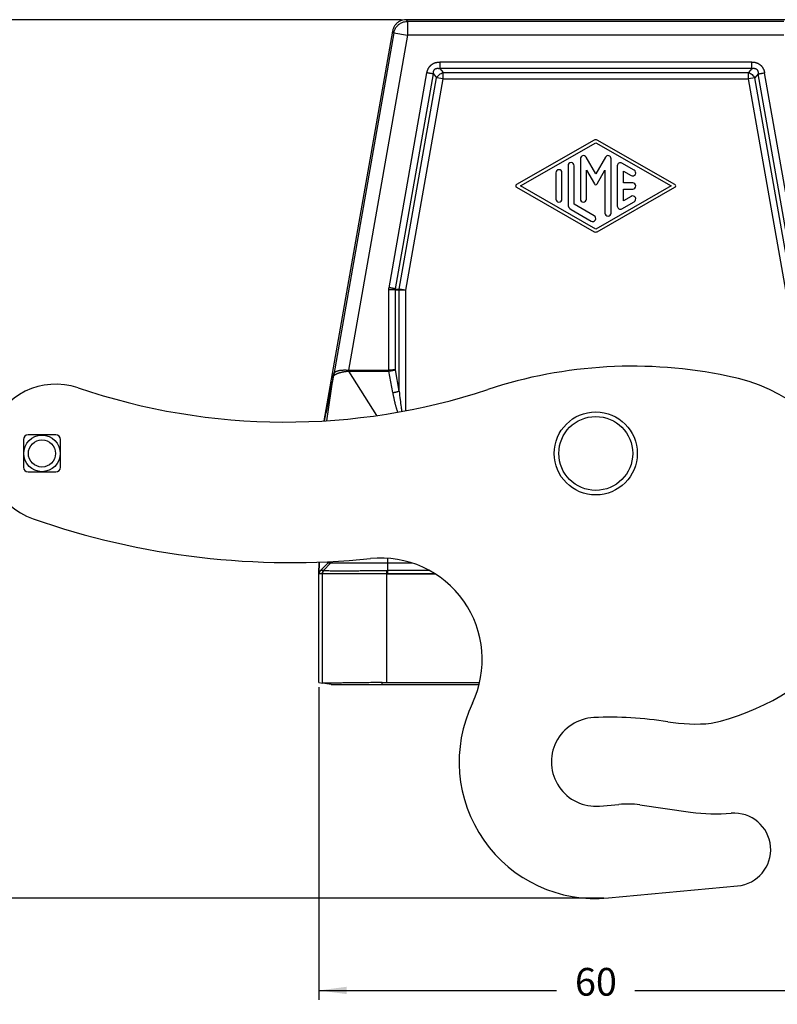
# Model space of a CAD drawing. Units: millimetres. Extents: x -210 to 0, y 0 to 297.
# Drawn here: x -138 to -56, y 71 to 178 of the extents above; entities that cross this region are included whole.
import ezdxf

# ---------------------------------------------------------------- set-up
doc = ezdxf.new("R2010")
doc.units = ezdxf.units.MM
doc.layers.add('1', color=7, linetype='Continuous')
doc.styles.add('CONVERTER_13', font='simplex.shx', dxfattribs={"width": 0.95})
doc.dimstyles.new('ME10_DIM_17', dxfattribs={"dimtxt": 3, "dimasz": 3, "dimexe": 1, "dimexo": 0.5, "dimgap": 2, "dimtad": 0, "dimdsep": 46, "dimtxsty": 'CONVERTER_13', "dimsah": 1, "dimcen": 0.09, "dimclrd": 2, "dimclre": 2, "dimclrt": 4, "dimadec": 0, "dimazin": 0, "dimtfac": 1, "dimtdec": 4, "dimtix": 1, "dimtmove": 0, "dimatfit": 3, "dimfxl": 1, "dimtolj": 1, "dimtzin": 0, "dimarcsym": 0})
doc.dimstyles.new('ME10_DIM_18', dxfattribs={"dimtxt": 3, "dimasz": 3, "dimexe": 1, "dimexo": 0.5, "dimgap": 2, "dimtad": 0, "dimdsep": 46, "dimtxsty": 'CONVERTER_13', "dimsah": 1, "dimcen": 0.09, "dimclrd": 2, "dimclre": 2, "dimclrt": 4, "dimadec": 0, "dimazin": 0, "dimtfac": 1, "dimtdec": 4, "dimtix": 1, "dimtmove": 0, "dimatfit": 3, "dimfxl": 1, "dimtolj": 1, "dimtzin": 0, "dimarcsym": 0})

# ---------------------------------------------------------------- blocks, each defined once
blk = doc.blocks.new('*D9')
at = {"layer": '1', "color": 2, "linetype": 'Continuous'}
for p, q in [((-105.41, 105.28), (-105.41, 71.43)), ((-45.41, 105.28), (-45.41, 71.43)), ((-105.41, 72.43), (-79.66, 72.43)), ((-71.16, 72.43), (-45.41, 72.43))]:
    blk.add_line(p, q, dxfattribs=at)
at = {"layer": '1', "color": 2}
for points in [[(-102.41, 72.83), (-102.41, 72.04), (-105.41, 72.43)], [(-48.41, 72.04), (-48.41, 72.83), (-45.41, 72.43)]]:
    blk.add_solid(points, dxfattribs=at)
at = {"layer": '1', "color": 4, "insert": (-77.66, 70.93), "char_height": 3, "attachment_point": 7, "rotation": 0.0001, "line_spacing_factor": 0.60024, "style": 'CONVERTER_13'}
blk.add_mtext('60', dxfattribs=at)
blk = doc.blocks.new('*D10')
at = {"layer": '1', "color": 2, "linetype": 'Continuous'}
for p, q in [((-96.45, 177.55), (-152.41, 177.55)), ((-151.41, 177.55), (-151.41, 136.12)), ((-151.41, 123.87), (-151.41, 82.44)), ((-74.53, 82.44), (-152.41, 82.44))]:
    blk.add_line(p, q, dxfattribs=at)
at = {"layer": '1', "color": 2}
for points in [[(-151.01, 174.55), (-151.8, 174.55), (-151.41, 177.55)], [(-151.8, 85.44), (-151.01, 85.44), (-151.41, 82.44)]]:
    blk.add_solid(points, dxfattribs=at)
at = {"layer": '1', "color": 4, "insert": (-150.06, 125.87), "char_height": 3, "attachment_point": 7, "rotation": 90, "line_spacing_factor": 0.60024, "style": 'CONVERTER_13'}
blk.add_mtext('95,5', dxfattribs=at)

msp = doc.modelspace()

# ---------------------------------------------------------------- linework, layer by layer
at = {"color": 2, "linetype": 'Continuous'}
for p, q in [((-95.95, 177.548), (-95.797, 177.365)), ((-95.797, 177.365), (-95.797, 175.865)), ((-55.015, 177.365), (-95.797, 177.365)), ((-97.274, 176.125), (-103.795, 139.139)), ((-97.428, 176.309), (-97.274, 176.125)), ((-97.274, 176.125), (-95.797, 175.865)), ((-95.797, 175.865), (-102.192, 139.593)), ((-55.015, 175.865), (-95.797, 175.865)), ((-58.508, 172.962), (-92.304, 172.962)), ((-97.798, 148.531), (-93.696, 171.794)), ((-97.102, 148.408), (-93, 171.671)), ((-93, 171.671), (-92.653, 171.257)), ((-92.304, 172.255), (-91.956, 171.841)), ((-58.508, 172.255), (-92.304, 172.255)), ((-91.956, 171.134), (-91.956, 171.841)), ((-91.956, 171.841), (-58.855, 171.841)), ((-58.508, 172.255), (-58.855, 171.841)), ((-58.855, 171.134), (-58.855, 171.841)), ((-57.811, 171.671), (-58.159, 171.257)), ((-53.709, 148.408), (-57.811, 171.671)), ((-53.013, 148.531), (-57.115, 171.794)), ((-96.688, 148.372), (-92.653, 171.257)), ((-95.991, 148.249), (-91.956, 171.134)), ((-91.956, 171.134), (-92.653, 171.257)), ((-91.956, 171.134), (-58.855, 171.134)), ((-58.159, 171.257), (-58.855, 171.134)), ((-54.82, 148.249), (-58.855, 171.134)), ((-54.123, 148.372), (-58.159, 171.257)), ((-97.82, 139.593), (-97.82, 148.285)), ((-97.113, 139.638), (-97.113, 148.285)), ((-97.113, 148.285), (-96.699, 148.249)), ((-97.102, 148.408), (-96.688, 148.372)), ((-96.699, 137.34), (-96.699, 148.249)), ((-95.991, 148.249), (-96.699, 148.249)), ((-95.991, 148.249), (-96.688, 148.372)), ((-95.991, 135.204), (-95.991, 148.249)), ((-104.534, 134.124), (-103.81, 139.052)), ((-99.121, 134.684), (-102.172, 139.504)), ((-97.406, 137.162), (-97.828, 139.504)), ((-96.699, 137.34), (-97.113, 139.638)), ((-104.89, 117.888), (-104.131, 118.708)), ((-104.131, 118.708), (-104.451, 118.708)), ((-97.923, 118.708), (-97.923, 119.231)), ((-97.923, 117.888), (-97.923, 118.708)), ((-95.27, 118.708), (-97.923, 118.708)), ((-105.024, 117.557), (-105.366, 117.557)), ((-104.89, 117.888), (-105.23, 117.888)), ((-105.021, 117.545), (-105.021, 117.556)), ((-105.021, 105.713), (-105.021, 117.545)), ((-98.025, 117.548), (-98.024, 117.556)), ((-98.024, 105.781), (-98.024, 117.548)), ((-93.388, 117.888), (-97.923, 117.888)), ((-92.829, 117.557), (-97.923, 117.557)), ((-98.563, 105.548), (-98.563, 105.778))]:
    msp.add_line(p, q, dxfattribs=at)
at = {"color": 7, "linetype": 'Continuous'}
for p, q in [((-54.861, 177.548), (-95.95, 177.548)), ((-97.428, 176.309), (-104.87, 134.103)), ((-75.571, 164.504), (-83.987, 159.693)), ((-83.569, 159.548), (-75.406, 164.214)), ((-75.406, 164.214), (-67.242, 159.548)), ((-66.824, 159.693), (-75.24, 164.504)), ((-77.072, 162.493), (-77.072, 158.128)), ((-75.406, 160.85), (-76.45, 162.659)), ((-74.361, 162.659), (-75.406, 160.85)), ((-73.739, 156.604), (-73.739, 162.493)), ((-78.405, 161.738), (-78.405, 157.559)), ((-77.739, 157.559), (-77.739, 161.738)), ((-76.406, 158.128), (-76.406, 161.249)), ((-76.406, 161.249), (-75.55, 159.767)), ((-75.261, 159.767), (-74.406, 161.249)), ((-74.406, 161.249), (-74.406, 156.604)), ((-73.073, 161.731), (-73.073, 157.366)), ((-71.239, 161.257), (-72.573, 162.019)), ((-72.406, 159.882), (-72.406, 161.156)), ((-72.406, 161.156), (-71.573, 160.68)), ((-79.739, 160.968), (-79.739, 158.128)), ((-79.072, 158.128), (-79.072, 160.968)), ((-83.987, 159.403), (-75.571, 154.593)), ((-75.406, 154.882), (-83.569, 159.548)), ((-67.242, 159.548), (-75.406, 154.882)), ((-75.24, 154.593), (-66.824, 159.404)), ((-71.406, 159.882), (-72.406, 159.882)), ((-72.406, 159.215), (-71.406, 159.215)), ((-72.406, 157.94), (-72.406, 159.215)), ((-72.573, 157.077), (-71.239, 157.839)), ((-71.573, 158.417), (-72.406, 157.94)), ((-78.072, 156.982), (-75.905, 155.744)), ((-75.572, 156.321), (-77.739, 157.559)), ((-133.906, 132.581), (-136.906, 132.581)), ((-137.406, 132.081), (-137.406, 129.081)), ((-133.406, 129.081), (-133.406, 132.081)), ((-136.906, 128.581), (-133.906, 128.581)), ((-105.406, 117.548), (-105.383, 118.821)), ((-105.366, 117.557), (-105.344, 118.823)), ((-104.451, 118.708), (-105.23, 117.888)), ((-105.021, 117.545), (-105.406, 117.548)), ((-105.406, 105.781), (-105.406, 117.548)), ((-98.025, 117.548), (-98.024, 117.548)), ((-98.024, 117.548), (-92.815, 117.548)), ((-105.406, 105.781), (-105.022, 105.714)), ((-104.084, 105.548), (-105.022, 105.714)), ((-98.024, 105.781), (-87.989, 105.781)), ((-98.563, 105.548), (-88.046, 105.548)), ((-74.987, 92.399), (-72.902, 92.582)), ((-70.639, 92.523), (-65.128, 91.748)), ((-74.034, 82.445), (-60.04, 83.747))]:
    msp.add_line(p, q, dxfattribs=at)
for centre, radius in [((-75.406, 130.581), 4.5), ((-75.406, 130.581), 4), ((-135.406, 130.581), 1.975), ((-135.406, 130.581), 1.475)]:
    msp.add_circle(centre, radius, dxfattribs=at)
for centre, radius, start, end in [((-75.406, 164.214), 0.333, 60.24751, 119.75194), ((-78.072, 161.738), 0.333, 0, 180), ((-76.739, 162.493), 0.333, 30, 180), ((-74.072, 162.493), 0.333, 0, 150), ((-72.739, 161.731), 0.333, 60.01836, 180), ((-79.405, 160.968), 0.333, 0, 180), ((-71.406, 160.968), 0.333, 240.01836, 60.01836), ((-83.905, 159.548), 0.167, 119.75194, 240.24806), ((-75.406, 159.85), 0.167, 210, 330), ((-71.406, 159.548), 0.333, 270, 90), ((-66.906, 159.548), 0.167, 299.75249, 60.24751), ((-79.405, 158.128), 0.333, 180, 0), ((-76.739, 158.128), 0.333, 180, 0), ((-71.406, 158.128), 0.333, 299.98164, 119.98164), ((-77.739, 157.559), 0.667, 180, 240.01836), ((-72.739, 157.366), 0.333, 180, 299.98164), ((-75.739, 156.032), 0.333, 240.01836, 60.01836), ((-74.072, 156.604), 0.333, 180, 0), ((-75.406, 154.882), 0.333, 240.24806, 299.75249), ((-71.406, 89.981), 50.046, 78.13606, 108.26395), ((-64.606, 120.281), 19, 325.16269, 79.41905), ((-133.906, 130.581), 7.5, 71.27606, 250.79312), ((-109.027, 203.98), 70, 251.27606, 288.26395), ((-136.906, 132.081), 0.5, 90, 180), ((-133.906, 132.081), 0.5, 0, 90), ((-136.906, 129.081), 0.5, 180, 270), ((-133.906, 129.081), 0.5, 270, 0), ((-108.41, 203.767), 85, 250.79312, 275.80115), ((-98.706, 108.259), 11, 334.57239, 95.80115), ((-105.021, 117.545), 0.0000892, 269.79719, 289.11734), ((-68.906, 127.681), 27, 282.85691, 317.46321), ((-75.406, 97.181), 14.8, 154.57239, 275.31652), ((-75.406, 97.181), 4.8, 92.48741, 275), ((-73.878, 62.014), 40, 80.95802, 92.48741), ((-64.606, 120.281), 19, 260.95802, 275.15743), ((-72.031, 82.62), 10, 82, 95), ((-62.345, 111.554), 20, 262, 274.64433), ((-60.406, 87.681), 3.951, 275.31652, 94.64433)]:
    msp.add_arc(centre, radius, start, end, dxfattribs=at)
for points, knots in [([(-95.95, 177.548), (-96.067, 177.54), (-96.3, 177.525), (-96.63, 177.4), (-96.924, 177.208), (-97.164, 176.952), (-97.344, 176.648), (-97.4, 176.422), (-97.428, 176.309)], [0, 0, 0, 0, 0.3482697, 0.6965352, 1.0447983, 1.3930615, 1.741327, 2.0895966, 2.0895966, 2.0895966, 2.0895966]), ([(-104.451, 118.708), (-104.43, 118.732), (-104.389, 118.779), (-104.363, 118.836), (-104.35, 118.864)], [0, 0, 0, 0, 0.09341134, 0.18642659, 0.18642659, 0.18642659, 0.18642659]), ([(-105.23, 117.888), (-105.25, 117.865), (-105.29, 117.818), (-105.332, 117.736), (-105.36, 117.648), (-105.364, 117.587), (-105.366, 117.557)], [0, 0, 0, 0, 0.09195283, 0.18352069, 0.27479569, 0.36590951, 0.36590951, 0.36590951, 0.36590951]), ([(-104.99, 117.549), (-104.993, 117.549), (-105, 117.548), (-105.009, 117.547), (-105.016, 117.546), (-105.02, 117.545), (-105.021, 117.545)], [0, 0, 0, 0, 0.011230393, 0.020349771, 0.027333269, 0.031733241, 0.031733241, 0.031733241, 0.031733241]), ([(-98.389, 117.551), (-98.444, 117.551), (-98.569, 117.552), (-98.776, 117.552), (-99.024, 117.552), (-99.309, 117.551), (-99.548, 117.55), (-99.731, 117.55), (-99.847, 117.549), (-99.962, 117.549), (-100.067, 117.548), (-100.15, 117.548), (-100.292, 117.548), (-100.504, 117.547), (-100.814, 117.546), (-101.151, 117.545), (-101.515, 117.544), (-101.809, 117.543), (-102.036, 117.542), (-102.204, 117.542), (-102.399, 117.542), (-102.62, 117.542), (-102.826, 117.541), (-103.025, 117.541), (-103.216, 117.542), (-103.438, 117.542), (-103.639, 117.542), (-103.816, 117.543), (-103.968, 117.543), (-104.138, 117.544), (-104.333, 117.545), (-104.542, 117.546), (-104.716, 117.548), (-104.834, 117.55), (-104.901, 117.55), (-104.95, 117.551), (-104.979, 117.55), (-104.99, 117.549)], [0, 0, 0, 0, 0.1654401, 0.3742136, 0.6231859, 0.9092208, 1.229182, 1.3395312, 1.4587786, 1.5770866, 1.6846172, 1.7715329, 1.8279959, 2.1112582, 2.407453, 2.755827, 3.1229051, 3.500489, 3.6361867, 3.8059307, 4.0025158, 4.2216991, 4.469516, 4.6218328, 4.8166497, 5.0427193, 5.2887943, 5.4186429, 5.5736978, 5.746181, 5.9283148, 6.158969, 6.3710058, 6.4526182, 6.5128985, 6.5698615, 6.6009596, 6.6009596, 6.6009596, 6.6009596]), ([(-98.025, 117.548), (-98.079, 117.549), (-98.187, 117.549), (-98.302, 117.55), (-98.369, 117.551), (-98.382, 117.551), (-98.389, 117.551)], [0, 0, 0, 0, 0.16288511, 0.32568149, 0.34500075, 0.36431737, 0.36431737, 0.36431737, 0.36431737]), ([(-98.024, 117.548), (-98.024, 117.548), (-98.024, 117.548), (-98.024, 117.548), (-98.024, 117.548), (-98.024, 117.548), (-98.024, 117.548)], [0, 0, 0, 0, 0.000007670382, 0.000015340764, 0.000023011159, 0.000030681554, 0.000030681554, 0.000030681554, 0.000030681554]), ([(-105.021, 105.713), (-105.021, 105.713), (-105.021, 105.713), (-105.021, 105.713), (-105.022, 105.713), (-105.022, 105.714), (-105.022, 105.714)], [0, 0, 0, 0, 0.00016890224, 0.00033797582, 0.00050722716, 0.00067666406, 0.00067666406, 0.00067666406, 0.00067666406]), ([(-98.563, 105.778), (-98.833, 105.774), (-99.379, 105.766), (-100.201, 105.756), (-101.01, 105.746), (-101.773, 105.736), (-102.462, 105.728), (-103.012, 105.723), (-103.453, 105.718), (-103.809, 105.715), (-104.157, 105.712), (-104.458, 105.711), (-104.694, 105.71), (-104.857, 105.71), (-104.959, 105.71), (-105.007, 105.713), (-105.021, 105.713)], [0, 0, 0, 0, 0.8087848, 1.6378148, 2.467433, 3.2357705, 3.9256375, 4.535435, 4.885432, 5.2494749, 5.6045671, 5.9277126, 6.1527302, 6.3139394, 6.4146554, 6.4582183, 6.4582183, 6.4582183, 6.4582183]), ([(-98.563, 105.778), (-98.473, 105.779), (-98.294, 105.781), (-98.114, 105.781), (-98.024, 105.781)], [0, 0, 0, 0, 0.26972823, 0.5398463, 0.5398463, 0.5398463, 0.5398463]), ([(-104.084, 105.548), (-104.014, 105.548), (-103.874, 105.548), (-103.564, 105.548), (-103.095, 105.548), (-102.417, 105.548), (-101.591, 105.548), (-100.649, 105.548), (-99.627, 105.548), (-98.922, 105.548), (-98.563, 105.548)], [0, 0, 0, 0, 0.2101031, 0.4202062, 0.9303579, 1.616931, 2.4535425, 3.4080309, 4.4437293, 5.5208125, 5.5208125, 5.5208125, 5.5208125])]:
    msp.add_open_spline(points, degree=3, knots=knots, dxfattribs=at)
at = {"color": 2, "linetype": 'Continuous'}
for points, knots in [([(-97.274, 176.125), (-97.246, 176.239), (-97.19, 176.465), (-97.01, 176.768), (-96.77, 177.025), (-96.476, 177.216), (-96.146, 177.341), (-95.913, 177.357), (-95.797, 177.365)], [0, 0, 0, 0, 0.348256, 0.6965162, 1.0447788, 1.3930413, 1.7413015, 2.0895576, 2.0895576, 2.0895576, 2.0895576]), ([(-93.696, 171.794), (-93.694, 171.807), (-93.689, 171.835), (-93.68, 171.875), (-93.671, 171.916), (-93.661, 171.956), (-93.649, 171.996), (-93.637, 172.036), (-93.623, 172.076), (-93.608, 172.117), (-93.591, 172.159), (-93.573, 172.199), (-93.556, 172.234), (-93.54, 172.266), (-93.523, 172.297), (-93.499, 172.338), (-93.468, 172.389), (-93.434, 172.437), (-93.405, 172.475), (-93.382, 172.503), (-93.359, 172.53), (-93.335, 172.556), (-93.31, 172.581), (-93.284, 172.606), (-93.258, 172.63), (-93.231, 172.654), (-93.202, 172.677), (-93.172, 172.7), (-93.142, 172.722), (-93.111, 172.743), (-93.079, 172.762), (-93.047, 172.781), (-93.014, 172.799), (-92.969, 172.822), (-92.912, 172.848), (-92.854, 172.871), (-92.807, 172.887), (-92.771, 172.898), (-92.735, 172.908), (-92.698, 172.918), (-92.66, 172.926), (-92.621, 172.934), (-92.581, 172.941), (-92.541, 172.947), (-92.502, 172.952), (-92.462, 172.956), (-92.423, 172.959), (-92.383, 172.961), (-92.343, 172.962), (-92.317, 172.962), (-92.304, 172.962)], [0, 0, 0, 0, 0.0416491, 0.0831063, 0.1244779, 0.1658737, 0.207406, 0.24919, 0.2913428, 0.3339838, 0.3809259, 0.4282446, 0.4637512, 0.4995105, 0.5350021, 0.5707745, 0.6417082, 0.7132648, 0.7487434, 0.7844468, 0.8199719, 0.8556277, 0.8911743, 0.9268033, 0.9623771, 0.9979785, 1.035456, 1.0728999, 1.1104089, 1.1478218, 1.1853621, 1.2227504, 1.2603459, 1.2976805, 1.3730502, 1.4477017, 1.4853784, 1.5227352, 1.5603859, 1.597771, 1.6374284, 1.676805, 1.7175079, 1.7577693, 1.7976964, 1.8373952, 1.8769697, 1.9165215, 1.9561502, 1.9959527, 1.9959527, 1.9959527, 1.9959527]), ([(-92.304, 172.962), (-92.304, 172.93), (-92.304, 172.866), (-92.304, 172.77), (-92.304, 172.674), (-92.304, 172.581), (-92.304, 172.492), (-92.304, 172.407), (-92.304, 172.329), (-92.304, 172.279), (-92.304, 172.255)], [0, 0, 0, 0, 0.09636567, 0.19321584, 0.28913634, 0.38268343, 0.47245335, 0.55715803, 0.6356741, 0.70710678, 0.70710678, 0.70710678, 0.70710678]), ([(-58.508, 172.255), (-58.508, 172.279), (-58.508, 172.329), (-58.508, 172.407), (-58.508, 172.492), (-58.508, 172.581), (-58.508, 172.674), (-58.508, 172.77), (-58.508, 172.866), (-58.508, 172.93), (-58.508, 172.962)], [0, 0, 0, 0, 0.07143268, 0.14994876, 0.23465343, 0.32442335, 0.41797044, 0.51389094, 0.61074111, 0.70710678, 0.70710678, 0.70710678, 0.70710678]), ([(-58.508, 172.962), (-58.494, 172.962), (-58.466, 172.962), (-58.424, 172.961), (-58.383, 172.959), (-58.342, 172.955), (-58.3, 172.951), (-58.259, 172.946), (-58.217, 172.939), (-58.174, 172.931), (-58.129, 172.922), (-58.087, 172.911), (-58.049, 172.901), (-58.015, 172.89), (-57.981, 172.879), (-57.937, 172.863), (-57.882, 172.841), (-57.828, 172.815), (-57.786, 172.793), (-57.755, 172.776), (-57.724, 172.758), (-57.694, 172.738), (-57.665, 172.718), (-57.636, 172.698), (-57.608, 172.676), (-57.58, 172.653), (-57.552, 172.629), (-57.524, 172.604), (-57.497, 172.577), (-57.471, 172.55), (-57.446, 172.523), (-57.422, 172.494), (-57.399, 172.465), (-57.368, 172.425), (-57.333, 172.373), (-57.301, 172.32), (-57.277, 172.276), (-57.259, 172.243), (-57.243, 172.209), (-57.227, 172.174), (-57.212, 172.138), (-57.198, 172.101), (-57.184, 172.063), (-57.171, 172.025), (-57.159, 171.987), (-57.149, 171.949), (-57.139, 171.91), (-57.13, 171.872), (-57.122, 171.833), (-57.117, 171.807), (-57.115, 171.794)], [0, 0, 0, 0, 0.0416491, 0.0831063, 0.1244779, 0.1658737, 0.207406, 0.24919, 0.2913428, 0.3339838, 0.3809259, 0.4282446, 0.4637512, 0.4995105, 0.5350021, 0.5707745, 0.6417082, 0.7132648, 0.7487434, 0.7844468, 0.8199719, 0.8556277, 0.8911743, 0.9268033, 0.9623771, 0.9979785, 1.035456, 1.0728999, 1.1104089, 1.1478218, 1.1853621, 1.2227504, 1.2603459, 1.2976805, 1.3730502, 1.4477017, 1.4853784, 1.5227352, 1.5603859, 1.597771, 1.6374284, 1.676805, 1.7175079, 1.7577693, 1.7976964, 1.8373952, 1.8769697, 1.9165215, 1.9561502, 1.9959527, 1.9959527, 1.9959527, 1.9959527]), ([(-93, 171.671), (-93.024, 171.675), (-93.073, 171.684), (-93.15, 171.697), (-93.233, 171.712), (-93.321, 171.728), (-93.412, 171.744), (-93.506, 171.76), (-93.601, 171.777), (-93.665, 171.788), (-93.696, 171.794)], [0, 0, 0, 0, 0.07143268, 0.14994876, 0.23465343, 0.32442335, 0.41797044, 0.51389094, 0.61074111, 0.70710678, 0.70710678, 0.70710678, 0.70710678]), ([(-93, 171.671), (-93.001, 171.689), (-93.003, 171.722), (-93.003, 171.772), (-93.001, 171.82), (-92.997, 171.861), (-92.992, 171.891), (-92.988, 171.915), (-92.983, 171.937), (-92.975, 171.969), (-92.964, 172.005), (-92.941, 172.061), (-92.904, 172.124), (-92.842, 172.191), (-92.767, 172.239), (-92.696, 172.265), (-92.638, 172.278), (-92.593, 172.284), (-92.547, 172.286), (-92.5, 172.286), (-92.451, 172.282), (-92.404, 172.276), (-92.353, 172.267), (-92.321, 172.259), (-92.304, 172.255)], [0, 0, 0, 0, 0.0540869, 0.0982987, 0.152201, 0.1957756, 0.2230149, 0.2433637, 0.2692505, 0.2903728, 0.3416397, 0.3825336, 0.4728294, 0.5591859, 0.6532137, 0.7369126, 0.7851869, 0.8295765, 0.8731266, 0.9246404, 0.9688655, 1.0225495, 1.0672422, 1.1214471, 1.1214471, 1.1214471, 1.1214471]), ([(-92.653, 171.257), (-92.609, 171.318), (-92.519, 171.444), (-92.35, 171.603), (-92.163, 171.742), (-92.024, 171.809), (-91.956, 171.841)], [0, 0, 0, 0, 0.22628839, 0.46062859, 0.69496878, 0.92125717, 0.92125717, 0.92125717, 0.92125717]), ([(-58.855, 171.841), (-58.787, 171.809), (-58.648, 171.742), (-58.461, 171.603), (-58.292, 171.444), (-58.203, 171.318), (-58.159, 171.257)], [0, 0, 0, 0, 0.22628839, 0.46062859, 0.69496878, 0.92125717, 0.92125717, 0.92125717, 0.92125717]), ([(-58.508, 172.255), (-58.49, 172.259), (-58.458, 172.267), (-58.408, 172.276), (-58.361, 172.282), (-58.32, 172.285), (-58.289, 172.286), (-58.265, 172.286), (-58.242, 172.285), (-58.21, 172.283), (-58.172, 172.278), (-58.115, 172.265), (-58.046, 172.24), (-57.983, 172.2), (-57.939, 172.158), (-57.916, 172.131), (-57.899, 172.107), (-57.886, 172.088), (-57.875, 172.067), (-57.861, 172.039), (-57.847, 172.004), (-57.834, 171.961), (-57.823, 171.916), (-57.813, 171.853), (-57.807, 171.77), (-57.81, 171.704), (-57.811, 171.671)], [0, 0, 0, 0, 0.0540869, 0.0982987, 0.152201, 0.1957756, 0.2230149, 0.2433637, 0.2692505, 0.2903728, 0.3416397, 0.3825336, 0.466197, 0.5591764, 0.6058216, 0.6475623, 0.6672784, 0.6921393, 0.717013, 0.7372116, 0.7854858, 0.8298754, 0.8734255, 0.9249393, 1.0217699, 1.1216873, 1.1216873, 1.1216873, 1.1216873]), ([(-57.811, 171.671), (-57.788, 171.675), (-57.738, 171.684), (-57.661, 171.697), (-57.578, 171.712), (-57.49, 171.728), (-57.399, 171.744), (-57.305, 171.76), (-57.21, 171.777), (-57.146, 171.788), (-57.115, 171.794)], [0, 0, 0, 0, 0.07143268, 0.14994876, 0.23465343, 0.32442335, 0.41797044, 0.51389094, 0.61074111, 0.70710678, 0.70710678, 0.70710678, 0.70710678]), ([(-97.82, 148.285), (-97.82, 148.304), (-97.819, 148.345), (-97.815, 148.408), (-97.808, 148.472), (-97.801, 148.512), (-97.798, 148.531)], [0, 0, 0, 0, 0.05600686, 0.12310241, 0.19066553, 0.24680722, 0.24680722, 0.24680722, 0.24680722]), ([(-97.113, 148.285), (-97.137, 148.285), (-97.187, 148.285), (-97.265, 148.285), (-97.349, 148.285), (-97.438, 148.285), (-97.531, 148.285), (-97.627, 148.285), (-97.723, 148.285), (-97.788, 148.285), (-97.82, 148.285)], [0, 0, 0, 0, 0.07143268, 0.14994876, 0.23465343, 0.32442335, 0.41797044, 0.51389094, 0.61074111, 0.70710678, 0.70710678, 0.70710678, 0.70710678]), ([(-97.102, 148.408), (-97.125, 148.412), (-97.175, 148.421), (-97.252, 148.434), (-97.335, 148.449), (-97.423, 148.465), (-97.514, 148.481), (-97.608, 148.497), (-97.703, 148.514), (-97.767, 148.525), (-97.798, 148.531)], [0, 0, 0, 0, 0.07143268, 0.14994876, 0.23465343, 0.32442335, 0.41797044, 0.51389094, 0.61074111, 0.70710678, 0.70710678, 0.70710678, 0.70710678]), ([(-97.113, 148.285), (-97.113, 148.297), (-97.113, 148.317), (-97.112, 148.347), (-97.108, 148.376), (-97.104, 148.397), (-97.102, 148.408)], [0, 0, 0, 0, 0.03425959, 0.06164292, 0.08915574, 0.12358725, 0.12358725, 0.12358725, 0.12358725]), ([(-103.803, 139.101), (-103.805, 139.092), (-103.808, 139.073), (-103.917, 138.527), (-104.14, 137.464), (-104.41, 136.142), (-104.628, 135.081), (-104.743, 134.519), (-104.81, 134.193), (-104.822, 134.135), (-104.828, 134.106)], [0, 0, 0, 0, 0.0291362, 0.0553528, 1.6710847, 3.2869424, 4.1036053, 4.9204923, 5.0100124, 5.099538, 5.099538, 5.099538, 5.099538]), ([(-103.81, 139.052), (-103.811, 139.047), (-103.814, 139.036), (-103.934, 138.5), (-104.138, 137.437), (-104.414, 136.116), (-104.631, 135.056), (-104.746, 134.498), (-104.811, 134.181), (-104.821, 134.131), (-104.826, 134.106)], [0, 0, 0, 0, 0.0147839, 0.0323866, 1.6478938, 3.2632772, 4.0795142, 4.8955321, 4.9724034, 5.0492711, 5.0492711, 5.0492711, 5.0492711]), ([(-103.81, 139.052), (-103.809, 139.054), (-103.809, 139.058), (-103.808, 139.064), (-103.808, 139.07), (-103.807, 139.077), (-103.806, 139.083), (-103.805, 139.089), (-103.804, 139.095), (-103.803, 139.099), (-103.803, 139.101)], [0, 0, 0, 0, 0.006185359, 0.012488077, 0.018860617, 0.025254012, 0.031618298, 0.037902875, 0.044056808, 0.050029136, 0.050029136, 0.050029136, 0.050029136]), ([(-103.782, 139), (-103.783, 139.001), (-103.786, 139.003), (-103.79, 139.005), (-103.792, 139.006), (-103.794, 139.007), (-103.796, 139.009), (-103.798, 139.01), (-103.799, 139.011), (-103.801, 139.013), (-103.803, 139.015), (-103.804, 139.018), (-103.805, 139.021), (-103.806, 139.023), (-103.807, 139.026), (-103.808, 139.029), (-103.808, 139.032), (-103.809, 139.035), (-103.809, 139.038), (-103.809, 139.041), (-103.81, 139.044), (-103.81, 139.046), (-103.81, 139.049), (-103.81, 139.051), (-103.81, 139.052)], [0, 0, 0, 0, 0.005514672, 0.010423556, 0.012717758, 0.01493617, 0.017103036, 0.019245425, 0.021334977, 0.023360677, 0.026100984, 0.030150895, 0.032575107, 0.035209601, 0.038012193, 0.040941165, 0.043955539, 0.047015055, 0.050079363, 0.05310897, 0.056064762, 0.058908166, 0.061600499, 0.064103166, 0.064103166, 0.064103166, 0.064103166]), ([(-103.795, 139.139), (-103.796, 139.136), (-103.797, 139.129), (-103.799, 139.12), (-103.801, 139.11), (-103.802, 139.104), (-103.803, 139.101)], [0, 0, 0, 0, 0.008875121, 0.020717069, 0.029589196, 0.038461322, 0.038461322, 0.038461322, 0.038461322]), ([(-103.795, 139.139), (-103.796, 139.133), (-103.798, 139.122), (-103.799, 139.105), (-103.799, 139.087), (-103.798, 139.07), (-103.796, 139.052), (-103.792, 139.034), (-103.787, 139.017), (-103.784, 139.005), (-103.782, 139)], [0, 0, 0, 0, 0.01720034, 0.0345083, 0.0519418, 0.0695172, 0.0872486, 0.10514699, 0.12321976, 0.14147016, 0.14147016, 0.14147016, 0.14147016]), ([(-103.795, 139.139), (-103.795, 139.142), (-103.794, 139.149), (-103.791, 139.159), (-103.789, 139.17), (-103.785, 139.182), (-103.781, 139.197), (-103.773, 139.22), (-103.761, 139.249), (-103.743, 139.284), (-103.717, 139.32), (-103.684, 139.358), (-103.644, 139.392), (-103.599, 139.424), (-103.549, 139.453), (-103.5, 139.477), (-103.453, 139.496), (-103.407, 139.513), (-103.354, 139.53), (-103.301, 139.545), (-103.247, 139.558), (-103.191, 139.569), (-103.127, 139.581), (-103.062, 139.591), (-102.999, 139.599), (-102.935, 139.605), (-102.861, 139.611), (-102.759, 139.617), (-102.632, 139.62), (-102.518, 139.619), (-102.438, 139.615), (-102.387, 139.612), (-102.345, 139.609), (-102.314, 139.607), (-102.3, 139.605), (-102.29, 139.605), (-102.285, 139.604), (-102.281, 139.604), (-102.275, 139.603), (-102.267, 139.602), (-102.255, 139.601), (-102.241, 139.599), (-102.224, 139.597), (-102.209, 139.595), (-102.198, 139.594), (-102.192, 139.593)], [0, 0, 0, 0, 0.0090111, 0.0207502, 0.0329494, 0.0409749, 0.0597288, 0.0792963, 0.1145143, 0.1524286, 0.1980403, 0.2474961, 0.301963, 0.3558621, 0.4136933, 0.4759601, 0.5183872, 0.5671048, 0.6225018, 0.6849957, 0.7323035, 0.7888152, 0.8546126, 0.9298063, 0.9834084, 1.0474374, 1.1214915, 1.2051928, 1.3551589, 1.5016567, 1.5467113, 1.5976834, 1.6538518, 1.6723972, 1.6919787, 1.6967625, 1.7015071, 1.7058175, 1.7109429, 1.7200435, 1.7288452, 1.7472755, 1.7621982, 1.7786615, 1.7951496, 1.7951496, 1.7951496, 1.7951496]), ([(-103.782, 139), (-103.78, 139.001), (-103.778, 139.005), (-103.774, 139.01), (-103.77, 139.015), (-103.767, 139.019), (-103.765, 139.021), (-103.763, 139.024), (-103.76, 139.027), (-103.754, 139.033), (-103.746, 139.041), (-103.736, 139.049), (-103.725, 139.058), (-103.714, 139.067), (-103.702, 139.076), (-103.69, 139.085), (-103.677, 139.094), (-103.66, 139.106), (-103.636, 139.121), (-103.61, 139.136), (-103.586, 139.15), (-103.565, 139.161), (-103.544, 139.172), (-103.514, 139.188), (-103.474, 139.206), (-103.425, 139.229), (-103.372, 139.25), (-103.316, 139.272), (-103.258, 139.292), (-103.199, 139.311), (-103.142, 139.329), (-103.087, 139.344), (-103.029, 139.36), (-102.969, 139.375), (-102.908, 139.389), (-102.845, 139.402), (-102.78, 139.416), (-102.715, 139.428), (-102.652, 139.439), (-102.589, 139.449), (-102.525, 139.458), (-102.471, 139.466), (-102.427, 139.472), (-102.394, 139.476), (-102.36, 139.481), (-102.331, 139.484), (-102.307, 139.487), (-102.29, 139.489), (-102.275, 139.491), (-102.261, 139.493), (-102.247, 139.494), (-102.236, 139.496), (-102.229, 139.496), (-102.218, 139.498), (-102.199, 139.5), (-102.181, 139.502), (-102.172, 139.504)], [0, 0, 0, 0, 0.006358, 0.0128226, 0.0192926, 0.0256854, 0.027164, 0.0286434, 0.0349208, 0.0412445, 0.0542318, 0.067537, 0.0813398, 0.0955303, 0.1102249, 0.1253232, 0.1409072, 0.1568918, 0.1902763, 0.2252814, 0.2482082, 0.2717555, 0.296011, 0.3208808, 0.3727462, 0.4270747, 0.4841993, 0.5437421, 0.6061342, 0.6708908, 0.7270913, 0.7848784, 0.8446445, 0.9059233, 0.9691252, 1.0337456, 1.1003322, 1.1682243, 1.230568, 1.2938617, 1.3587194, 1.4243959, 1.4577888, 1.491385, 1.5253794, 1.5595553, 1.5788108, 1.598117, 1.6108087, 1.6245072, 1.6389828, 1.6540051, 1.6570971, 1.6602002, 1.6876063, 1.7149427, 1.7149427, 1.7149427, 1.7149427]), ([(-102.192, 139.593), (-102.192, 139.591), (-102.192, 139.588), (-102.192, 139.582), (-102.191, 139.576), (-102.189, 139.569), (-102.186, 139.559), (-102.182, 139.548), (-102.178, 139.537), (-102.175, 139.528), (-102.173, 139.52), (-102.172, 139.515), (-102.172, 139.509), (-102.172, 139.505), (-102.172, 139.504)], [0, 0, 0, 0, 0.00574962, 0.011479848, 0.017229488, 0.023020998, 0.034747729, 0.046603498, 0.058431768, 0.070077131, 0.075808987, 0.08148758, 0.087136922, 0.092797954, 0.092797954, 0.092797954, 0.092797954]), ([(-102.192, 139.593), (-102.179, 139.593), (-102.153, 139.593), (-102.12, 139.593), (-102.095, 139.593), (-102.077, 139.593), (-102.061, 139.593), (-102.027, 139.593), (-101.977, 139.593), (-101.886, 139.593), (-101.773, 139.593), (-101.592, 139.593), (-101.365, 139.593), (-101.003, 139.593), (-100.55, 139.593), (-99.824, 139.593), (-98.913, 139.593), (-98.184, 139.593), (-97.82, 139.593)], [0, 0, 0, 0, 0.0390322, 0.0776824, 0.099902, 0.1138379, 0.1308164, 0.1477949, 0.2157089, 0.2836229, 0.4194509, 0.555279, 0.826935, 1.0985911, 1.6419032, 2.1852153, 3.2788133, 4.3724113, 4.3724113, 4.3724113, 4.3724113]), ([(-102.172, 139.504), (-102.162, 139.504), (-102.142, 139.504), (-102.115, 139.504), (-102.094, 139.504), (-102.077, 139.504), (-102.062, 139.504), (-102.028, 139.504), (-101.977, 139.504), (-101.887, 139.504), (-101.774, 139.504), (-101.593, 139.504), (-101.367, 139.504), (-101.005, 139.504), (-100.553, 139.504), (-99.828, 139.504), (-98.919, 139.504), (-98.192, 139.504), (-97.828, 139.504)], [0, 0, 0, 0, 0.0303562, 0.0609854, 0.0802931, 0.0933733, 0.110321, 0.1272688, 0.1950597, 0.2628507, 0.3984326, 0.5340145, 0.8051784, 1.0763422, 1.6186699, 2.1609976, 3.2525991, 4.3442006, 4.3442006, 4.3442006, 4.3442006]), ([(-97.828, 139.504), (-97.792, 139.509), (-97.726, 139.517), (-97.631, 139.531), (-97.537, 139.545), (-97.474, 139.557), (-97.44, 139.563)], [0, 0, 0, 0, 0.10808233, 0.19967876, 0.28791788, 0.39245661, 0.39245661, 0.39245661, 0.39245661]), ([(-97.824, 139.548), (-97.824, 139.545), (-97.825, 139.537), (-97.826, 139.526), (-97.827, 139.515), (-97.827, 139.508), (-97.828, 139.504)], [0, 0, 0, 0, 0.0111388, 0.022252505, 0.0333199, 0.044351121, 0.044351121, 0.044351121, 0.044351121]), ([(-97.82, 139.593), (-97.82, 139.589), (-97.821, 139.582), (-97.822, 139.571), (-97.823, 139.56), (-97.823, 139.552), (-97.824, 139.548)], [0, 0, 0, 0, 0.011182979, 0.022362805, 0.033540223, 0.04470355, 0.04470355, 0.04470355, 0.04470355]), ([(-97.562, 139.575), (-97.582, 139.572), (-97.624, 139.568), (-97.688, 139.561), (-97.755, 139.554), (-97.8, 139.55), (-97.824, 139.548)], [0, 0, 0, 0, 0.06001915, 0.1275988, 0.19264803, 0.26325002, 0.26325002, 0.26325002, 0.26325002]), ([(-97.437, 139.615), (-97.468, 139.613), (-97.531, 139.61), (-97.625, 139.604), (-97.722, 139.598), (-97.787, 139.595), (-97.82, 139.593)], [0, 0, 0, 0, 0.09270172, 0.18792582, 0.28520418, 0.38333601, 0.38333601, 0.38333601, 0.38333601]), ([(-97.562, 139.575), (-97.541, 139.581), (-97.499, 139.594), (-97.458, 139.608), (-97.437, 139.615)], [0, 0, 0, 0, 0.06505445, 0.13118693, 0.13118693, 0.13118693, 0.13118693]), ([(-97.562, 139.575), (-97.551, 139.574), (-97.53, 139.572), (-97.501, 139.569), (-97.472, 139.566), (-97.451, 139.564), (-97.44, 139.563)], [0, 0, 0, 0, 0.03416122, 0.06083081, 0.0883332, 0.12253012, 0.12253012, 0.12253012, 0.12253012]), ([(-97.44, 139.563), (-97.407, 139.57), (-97.349, 139.581), (-97.262, 139.6), (-97.185, 139.618), (-97.135, 139.632), (-97.113, 139.638)], [0, 0, 0, 0, 0.09921328, 0.17840561, 0.26728198, 0.33555149, 0.33555149, 0.33555149, 0.33555149]), ([(-97.113, 139.638), (-97.137, 139.636), (-97.188, 139.632), (-97.266, 139.626), (-97.35, 139.621), (-97.408, 139.617), (-97.437, 139.615)], [0, 0, 0, 0, 0.07314832, 0.15194879, 0.23650487, 0.32519671, 0.32519671, 0.32519671, 0.32519671]), ([(-97.406, 137.162), (-97.39, 137.165), (-97.357, 137.171), (-97.309, 137.18), (-97.26, 137.19), (-97.212, 137.2), (-97.163, 137.21), (-97.116, 137.221), (-97.068, 137.232), (-97.022, 137.243), (-96.977, 137.255), (-96.932, 137.267), (-96.889, 137.279), (-96.848, 137.291), (-96.808, 137.303), (-96.77, 137.315), (-96.733, 137.327), (-96.71, 137.336), (-96.699, 137.34)], [0, 0, 0, 0, 0.04896926, 0.09832653, 0.14789763, 0.19750119, 0.2469513, 0.29605943, 0.34463697, 0.39249775, 0.4394602, 0.48535029, 0.53000301, 0.57326538, 0.61499721, 0.65507381, 0.69338599, 0.72984228, 0.72984228, 0.72984228, 0.72984228]), ([(-97.406, 137.162), (-97.403, 137.146), (-97.397, 137.114), (-97.383, 137.04), (-97.364, 136.939), (-97.34, 136.812), (-97.314, 136.685), (-97.288, 136.558), (-97.261, 136.432), (-97.232, 136.306), (-97.203, 136.18), (-97.173, 136.054), (-97.141, 135.929), (-97.108, 135.804), (-97.074, 135.679), (-97.039, 135.554), (-97.001, 135.431), (-96.969, 135.328), (-96.942, 135.245), (-96.921, 135.183), (-96.899, 135.122), (-96.884, 135.078), (-96.874, 135.052), (-96.872, 135.046), (-96.871, 135.043)], [0, 0, 0, 0, 0.0489427, 0.0978901, 0.2272101, 0.3565894, 0.48591, 0.615301, 0.7446255, 0.8740349, 1.003296, 1.1326611, 1.2619253, 1.3913195, 1.5205695, 1.6499864, 1.7792507, 1.9087021, 1.974036, 2.039453, 2.1047972, 2.1702253, 2.1791421, 2.1880604, 2.1880604, 2.1880604, 2.1880604]), ([(-96.699, 137.34), (-96.669, 137.027), (-96.613, 136.448), (-96.526, 135.79), (-96.458, 135.365), (-96.428, 135.205), (-96.413, 135.126)], [0, 0, 0, 0, 0.9414382, 1.7458778, 1.989337, 2.2332891, 2.2332891, 2.2332891, 2.2332891]), ([(-104.131, 118.708), (-104.109, 118.734), (-104.066, 118.786), (-104.04, 118.849), (-104.027, 118.88)], [0, 0, 0, 0, 0.10107291, 0.20215199, 0.20215199, 0.20215199, 0.20215199]), ([(-97.923, 118.708), (-98.32, 118.708), (-99.1, 118.708), (-100.119, 118.708), (-100.964, 118.708), (-101.629, 118.708), (-102.19, 118.708), (-102.65, 118.708), (-103.014, 118.708), (-103.329, 118.708), (-103.595, 118.708), (-103.808, 118.708), (-103.966, 118.708), (-104.067, 118.708), (-104.116, 118.708), (-104.131, 118.708)], [0, 0, 0, 0, 1.1917016, 2.3390421, 3.0586088, 3.726166, 4.3334142, 4.7424243, 5.1063766, 5.4228895, 5.6895815, 5.9031735, 6.0613666, 6.1632496, 6.207911, 6.207911, 6.207911, 6.207911]), ([(-105.024, 117.557), (-105.023, 117.565), (-105.023, 117.58), (-105.021, 117.602), (-105.018, 117.624), (-105.014, 117.647), (-105.009, 117.669), (-105.003, 117.691), (-104.996, 117.713), (-104.988, 117.735), (-104.979, 117.756), (-104.969, 117.777), (-104.958, 117.797), (-104.946, 117.817), (-104.933, 117.836), (-104.92, 117.854), (-104.906, 117.871), (-104.895, 117.883), (-104.89, 117.888)], [0, 0, 0, 0, 0.02238808, 0.04493903, 0.06763152, 0.09044321, 0.11335118, 0.13633177, 0.15936099, 0.18241445, 0.20546767, 0.22849613, 0.25147548, 0.27438172, 0.29719125, 0.31988113, 0.34242909, 0.3648138, 0.3648138, 0.3648138, 0.3648138]), ([(-105.021, 117.556), (-105.021, 117.556), (-105.022, 117.557), (-105.022, 117.557), (-105.023, 117.557), (-105.023, 117.557), (-105.024, 117.557)], [0, 0, 0, 0, 0.0007279987, 0.0014675505, 0.0020806803, 0.0028124704, 0.0028124704, 0.0028124704, 0.0028124704]), ([(-104.888, 117.887), (-104.893, 117.882), (-104.903, 117.871), (-104.917, 117.853), (-104.93, 117.835), (-104.943, 117.816), (-104.955, 117.796), (-104.966, 117.776), (-104.976, 117.755), (-104.985, 117.734), (-104.993, 117.713), (-105, 117.691), (-105.006, 117.668), (-105.011, 117.646), (-105.015, 117.624), (-105.018, 117.601), (-105.02, 117.579), (-105.021, 117.564), (-105.021, 117.556)], [0, 0, 0, 0, 0.02239168, 0.0449465, 0.06764306, 0.09045905, 0.11337148, 0.1363567, 0.15939066, 0.18244896, 0.20550707, 0.22854045, 0.25152471, 0.27443583, 0.29725014, 0.31994472, 0.34249723, 0.36488634, 0.36488634, 0.36488634, 0.36488634]), ([(-104.99, 117.549), (-104.994, 117.55), (-105, 117.551), (-105.009, 117.552), (-105.016, 117.554), (-105.019, 117.556), (-105.021, 117.556)], [0, 0, 0, 0, 0.01160869, 0.020424819, 0.02716844, 0.032083386, 0.032083386, 0.032083386, 0.032083386]), ([(-104.888, 117.887), (-104.888, 117.887), (-104.888, 117.888), (-104.889, 117.888), (-104.89, 117.888), (-104.89, 117.888), (-104.89, 117.888)], [0, 0, 0, 0, 0.0007770879, 0.0015633001, 0.0021994352, 0.0029913999, 0.0029913999, 0.0029913999, 0.0029913999]), ([(-98.03, 117.887), (-98.135, 117.886), (-98.364, 117.882), (-98.733, 117.877), (-99.15, 117.871), (-99.608, 117.865), (-100.101, 117.859), (-100.639, 117.854), (-101.204, 117.849), (-101.773, 117.845), (-102.307, 117.843), (-102.801, 117.842), (-103.251, 117.843), (-103.652, 117.845), (-104.001, 117.848), (-104.294, 117.853), (-104.529, 117.86), (-104.691, 117.865), (-104.794, 117.873), (-104.849, 117.877), (-104.877, 117.885), (-104.888, 117.887)], [0, 0, 0, 0, 0.3158558, 0.6870299, 1.1064815, 1.5671703, 2.0620563, 2.5841, 3.1827162, 3.7551269, 4.2912446, 4.7863867, 5.237246, 5.6399545, 5.9908502, 6.2843679, 6.5188474, 6.6956972, 6.7702112, 6.8281351, 6.8596663, 6.8596663, 6.8596663, 6.8596663]), ([(-98.024, 117.556), (-98.059, 117.556), (-98.12, 117.555), (-98.211, 117.554), (-98.298, 117.552), (-98.358, 117.551), (-98.389, 117.551)], [0, 0, 0, 0, 0.10331443, 0.18230458, 0.27326196, 0.36447811, 0.36447811, 0.36447811, 0.36447811]), ([(-97.923, 117.888), (-97.933, 117.888), (-97.951, 117.888), (-97.978, 117.888), (-98.004, 117.888), (-98.021, 117.887), (-98.03, 117.887)], [0, 0, 0, 0, 0.02926422, 0.05349587, 0.08125667, 0.10699077, 0.10699077, 0.10699077, 0.10699077]), ([(-98.024, 117.556), (-98.025, 117.571), (-98.025, 117.601), (-98.026, 117.646), (-98.027, 117.69), (-98.027, 117.733), (-98.028, 117.775), (-98.029, 117.815), (-98.029, 117.852), (-98.03, 117.876), (-98.03, 117.887)], [0, 0, 0, 0, 0.04484785, 0.08981752, 0.13434039, 0.17783957, 0.21975372, 0.25956338, 0.29680787, 0.33110831, 0.33110831, 0.33110831, 0.33110831]), ([(-97.923, 117.557), (-97.932, 117.557), (-97.949, 117.557), (-97.975, 117.557), (-97.999, 117.557), (-98.016, 117.556), (-98.024, 117.556)], [0, 0, 0, 0, 0.02791666, 0.05068176, 0.07699685, 0.10136358, 0.10136358, 0.10136358, 0.10136358]), ([(-97.923, 117.557), (-97.923, 117.572), (-97.923, 117.602), (-97.923, 117.647), (-97.923, 117.691), (-97.923, 117.734), (-97.923, 117.776), (-97.923, 117.816), (-97.923, 117.853), (-97.923, 117.877), (-97.923, 117.888)], [0, 0, 0, 0, 0.04484015, 0.08980203, 0.13431732, 0.17780945, 0.21971737, 0.25952187, 0.29676249, 0.33106049, 0.33106049, 0.33106049, 0.33106049])]:
    msp.add_open_spline(points, degree=3, knots=knots, dxfattribs=at)
msp.add_open_spline([(-96.699, 148.249), (-96.697, 148.269), (-96.695, 148.311), (-96.69, 148.351), (-96.688, 148.372)], degree=3, dxfattribs=at)

# ---------------------------------------------------------------- dimensions: what is measured, and where the dimension line sits
at = {"layer": '1'}
dim = msp.add_linear_dim(base=(-151.407, 177.548), p1=(-74.034, 82.445), p2=(-95.95, 177.548), angle=90, text='95,5', dimstyle='ME10_DIM_18', dxfattribs=at)
dim.commit()
dim.dimension.update_dxf_attribs({"geometry": '*D10', "text_midpoint": (-151.407, 129.997), "text_rotation": 90})
dim = msp.add_linear_dim(base=(-105.406, 72.432), p1=(-45.406, 105.781), p2=(-105.406, 105.781), dimstyle='ME10_DIM_17', dxfattribs=at)
dim.commit()
dim.dimension.update_dxf_attribs({"geometry": '*D9', "text_midpoint": (-75.406, 72.432), "text_rotation": 0.00014})

doc.saveas('drawing.dxf')
